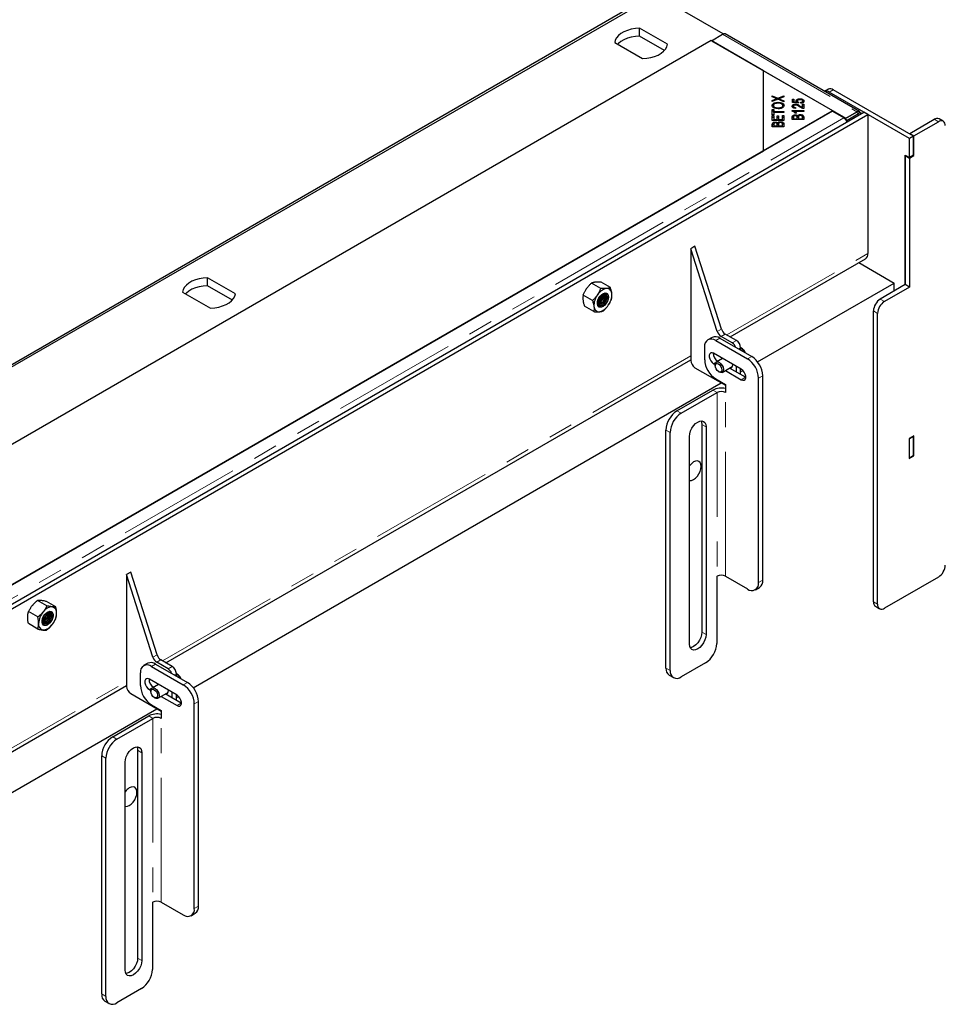
# Model space of a CAD drawing. Units: millimetres. Extents: x 66 to 498, y 10 to 425.
# Drawn here: x 363 to 410, y 270 to 320 of the extents above; entities that cross this region are included whole.
import ezdxf

# ---------------------------------------------------------------- set-up
doc = ezdxf.new("R2010")
doc.units = ezdxf.units.MM
doc.linetypes.add('PHANTOM', pattern=[12.7, 6.35, -1.27, 1.27, -1.27, 1.27, -1.27])

msp = doc.modelspace()

# ---------------------------------------------------------------- linework, layer by layer
at = {"color": 7, "linetype": 'Continuous', "lineweight": 25}
for p, q in [((395.465, 321.569), (346.251, 293.158)), ((398.915, 319.577), (395.465, 321.569)), ((346.958, 293.688), (394.758, 321.283)), ((396.064, 319.051), (394.641, 319.873)), ((394.641, 319.465), (394.641, 319.873)), ((398.312, 319.232), (398.886, 319.563)), ((405.88, 315.61), (399.011, 319.576)), ((398.294, 319.242), (350.493, 291.647)), ((393.368, 319.138), (394.791, 318.317)), ((395.91, 318.732), (394.641, 319.465)), ((400.981, 317.691), (398.294, 319.242)), ((398.312, 319.232), (405.181, 315.266)), ((400.981, 313.609), (400.981, 317.691)), ((404.516, 315.65), (400.981, 317.691)), ((404.295, 316.752), (404.098, 316.639)), ((408.434, 314.237), (404.333, 316.605)), ((408.646, 314.36), (404.545, 316.727)), ((401.428, 316.412), (401.707, 316.292)), ((401.428, 316.363), (401.428, 316.412)), ((401.585, 316.294), (401.428, 316.363)), ((401.711, 316.24), (401.428, 316.123)), ((401.428, 316.177), (401.58, 316.239)), ((401.428, 316.123), (401.428, 316.177)), ((401.652, 316.216), (401.652, 316.267)), ((401.652, 316.233), (401.673, 316.224)), ((401.707, 316.292), (402.02, 316.421)), ((401.707, 316.238), (401.707, 316.292)), ((402.02, 316.108), (401.711, 316.24)), ((401.725, 316.036), (401.725, 316.083)), ((401.745, 316.226), (401.769, 316.236)), ((401.769, 316.215), (401.769, 316.264)), ((402.02, 316.365), (401.809, 316.279)), ((401.813, 316.248), (402.02, 316.162)), ((401.813, 316.196), (401.813, 316.248)), ((402.02, 316.421), (402.02, 316.365)), ((402.02, 316.162), (402.02, 316.108)), ((402.451, 316.247), (402.521, 316.247)), ((402.451, 316.077), (402.451, 316.247)), ((402.451, 316.166), (402.521, 316.166)), ((402.755, 316.044), (402.451, 316.077)), ((402.521, 316.247), (402.521, 316.111)), ((402.521, 316.111), (402.68, 316.093)), ((402.521, 316.07), (402.521, 316.111)), ((402.68, 316.053), (402.68, 316.093)), ((402.707, 316.064), (402.707, 316.146)), ((402.764, 316.084), (402.755, 316.044)), ((402.835, 316.218), (402.835, 316.263)), ((402.88, 316.037), (402.874, 316.081)), ((402.973, 316.174), (402.973, 316.236)), ((402.985, 316.065), (402.985, 316.147)), ((356.744, 287.092), (406.1, 315.584)), ((404.481, 315.629), (356.751, 288.075)), ((400.981, 313.609), (404.516, 315.65)), ((401.428, 315.722), (401.498, 315.722)), ((401.428, 315.451), (401.428, 315.722)), ((401.428, 315.64), (401.498, 315.64)), ((401.485, 315.838), (401.485, 315.92)), ((401.485, 315.838), (401.499, 315.805)), ((401.498, 315.722), (401.498, 315.609)), ((401.498, 315.609), (402.02, 315.609)), ((401.498, 315.563), (401.498, 315.609)), ((401.498, 315.563), (401.498, 315.451)), ((402.02, 315.563), (401.498, 315.563)), ((401.733, 315.756), (401.733, 315.802)), ((401.963, 315.837), (401.963, 315.919)), ((402.02, 315.609), (402.02, 315.563)), ((402.441, 315.662), (403.035, 315.662)), ((402.441, 315.635), (402.441, 315.662)), ((402.501, 315.801), (402.501, 315.883)), ((402.539, 315.58), (402.572, 315.58)), ((403.035, 315.62), (402.572, 315.62)), ((402.572, 315.539), (402.572, 315.62)), ((402.66, 315.536), (402.589, 315.536)), ((402.605, 315.947), (402.605, 315.991)), ((402.62, 315.816), (402.612, 315.773)), ((402.965, 315.991), (403.035, 315.991)), ((402.965, 315.823), (402.965, 315.991)), ((402.965, 315.909), (403.035, 315.909)), ((402.965, 315.778), (402.965, 315.823)), ((403.035, 315.991), (403.035, 315.765)), ((403.035, 315.662), (403.035, 315.62)), ((405.079, 315.284), (404.481, 315.629)), ((404.516, 315.609), (404.516, 315.65)), ((405.722, 315.57), (405.153, 315.241)), ((405.181, 315.266), (405.755, 315.598)), ((405.259, 315.178), (405.828, 315.506)), ((405.755, 315.586), (405.755, 315.598)), ((405.978, 315.521), (405.872, 315.585)), ((406.312, 315.462), (406.1, 315.584)), ((356.956, 286.969), (406.312, 315.462)), ((401.498, 315.451), (401.428, 315.451)), ((401.428, 315.405), (401.498, 315.405)), ((401.428, 315.158), (401.428, 315.405)), ((401.428, 315.323), (401.498, 315.323)), ((402.02, 315.158), (401.428, 315.158)), ((401.498, 315.405), (401.498, 315.203)), ((401.498, 315.203), (401.679, 315.203)), ((401.498, 315.158), (401.498, 315.203)), ((401.579, 315.031), (401.579, 315.077)), ((401.679, 315.392), (401.748, 315.392)), ((401.679, 315.203), (401.679, 315.392)), ((401.679, 315.31), (401.748, 315.31)), ((401.679, 315.158), (401.679, 315.203)), ((401.705, 314.947), (401.705, 315.029)), ((401.748, 315.392), (401.748, 315.203)), ((401.748, 315.203), (401.95, 315.203)), ((401.748, 315.158), (401.748, 315.203)), ((401.848, 315.046), (401.848, 315.093)), ((401.95, 315.203), (401.95, 315.413)), ((401.95, 315.413), (402.02, 315.413)), ((401.95, 315.331), (402.02, 315.331)), ((401.95, 315.158), (401.95, 315.203)), ((402.02, 315.413), (402.02, 315.158)), ((402.443, 315.199), (402.443, 315.328)), ((403.035, 315.199), (402.443, 315.199)), ((402.513, 315.313), (402.513, 315.245)), ((402.513, 315.199), (402.513, 315.245)), ((402.513, 315.245), (402.692, 315.245)), ((402.595, 315.395), (402.595, 315.441)), ((402.691, 315.333), (402.72, 315.312)), ((402.692, 315.245), (402.692, 315.319)), ((402.692, 315.199), (402.692, 315.245)), ((402.72, 315.312), (402.72, 315.393)), ((402.762, 315.324), (402.762, 315.245)), ((402.762, 315.245), (402.965, 315.245)), ((402.762, 315.199), (402.762, 315.245)), ((402.864, 315.411), (402.864, 315.457)), ((402.965, 315.245), (402.965, 315.33)), ((402.965, 315.199), (402.965, 315.245)), ((403.035, 315.33), (403.035, 315.199)), ((405.153, 315.241), (405.259, 315.178)), ((405.153, 315.241), (405.153, 315.223)), ((405.181, 315.266), (405.181, 315.258)), ((405.259, 315.178), (405.258, 315.098)), ((406.312, 315.462), (406.312, 308.358)), ((408.451, 314.492), (409.707, 315.217)), ((408.664, 314.37), (409.919, 315.094)), ((410.169, 315.119), (409.957, 315.242)), ((401.428, 314.835), (401.428, 314.963)), ((402.02, 314.835), (401.428, 314.835)), ((401.498, 314.949), (401.498, 314.88)), ((401.498, 314.88), (401.677, 314.88)), ((401.498, 314.835), (401.498, 314.88)), ((401.676, 314.969), (401.705, 314.947)), ((401.677, 314.88), (401.677, 314.954)), ((401.677, 314.835), (401.677, 314.88)), ((401.746, 314.959), (401.746, 314.88)), ((401.746, 314.88), (401.95, 314.88)), ((401.746, 314.835), (401.746, 314.88)), ((401.95, 314.88), (401.95, 314.965)), ((401.95, 314.835), (401.95, 314.88)), ((402.02, 314.965), (402.02, 314.835)), ((408.451, 314.492), (408.664, 314.37)), ((408.451, 314.472), (408.451, 314.492)), ((408.646, 314.36), (408.434, 314.237)), ((408.434, 313.257), (408.434, 314.237)), ((408.646, 313.38), (408.646, 314.36)), ((408.664, 313.37), (408.664, 314.37)), ((356.716, 288.055), (400.981, 313.609)), ((408.222, 313.38), (408.434, 313.257)), ((408.222, 306.766), (408.222, 313.38)), ((408.222, 313.359), (408.239, 313.37)), ((408.222, 313.359), (408.434, 313.237)), ((408.222, 313.359), (408.222, 306.766)), ((408.646, 313.38), (408.434, 313.257)), ((408.434, 313.237), (408.664, 313.37)), ((408.434, 313.237), (408.434, 306.643)), ((408.646, 313.38), (408.664, 313.37)), ((397.474, 308.726), (397.262, 308.604)), ((397.262, 308.604), (397.262, 302.888)), ((398.612, 304.376), (397.262, 308.604)), ((398.824, 304.498), (397.474, 308.726)), ((399.276, 304.093), (406.188, 308.083)), ((405.852, 307.889), (407.656, 306.848)), ((373.974, 306.299), (372.551, 307.121)), ((372.551, 306.712), (372.551, 307.121)), ((373.82, 305.979), (372.551, 306.712)), ((392.658, 306.569), (392.181, 306.844)), ((393.147, 306.613), (392.67, 306.888)), ((400.675, 302.817), (407.656, 306.848)), ((408.222, 306.766), (406.949, 306.031)), ((408.434, 306.643), (407.161, 305.909)), ((407.662, 306.443), (407.656, 306.848)), ((408.434, 306.643), (408.222, 306.766)), ((371.278, 306.386), (372.701, 305.564)), ((392.234, 305.955), (391.758, 306.23)), ((392.548, 306.061), (392.582, 306.119)), ((392.3, 305.385), (391.823, 305.66)), ((406.595, 290.558), (406.595, 305.419)), ((406.807, 290.435), (406.807, 305.296)), ((398.346, 304.071), (398.134, 303.948)), ((398.746, 304.031), (400.373, 303.092)), ((399.383, 303.786), (398.805, 304.12)), ((399.595, 303.909), (399.017, 304.242)), ((397.969, 302.929), (397.969, 303.582)), ((398.534, 303.909), (400.161, 302.97)), ((399.807, 303.419), (399.807, 303.541)), ((370.426, 287.438), (397.262, 302.93)), ((399.842, 302.439), (398.428, 303.256)), ((398.888, 302.99), (398.565, 302.803)), ((397.474, 302.521), (399.029, 301.622)), ((398.428, 302.725), (398.503, 302.682)), ((398.503, 302.666), (398.503, 302.621)), ((398.641, 302.847), (398.64, 302.847)), ((398.865, 302.284), (399.383, 302.583)), ((400.055, 302.031), (399.241, 302.501)), ((399.401, 302.674), (399.4, 302.695)), ((399.595, 302.296), (399.595, 302.582)), ((399.807, 302.174), (399.807, 302.46)), ((398.534, 301.949), (399.029, 301.663)), ((398.676, 302.321), (398.715, 302.298)), ((399.029, 302.378), (399.842, 301.908)), ((399.807, 302.316), (399.918, 302.381)), ((400.072, 302.022), (400.055, 302.031)), ((400.726, 291.538), (400.726, 301.99)), ((400.938, 291.661), (400.938, 302.113)), ((371.825, 286.163), (398.817, 301.745)), ((399.029, 301.663), (399.029, 301.255)), ((396.554, 300.316), (398.393, 301.378)), ((396.767, 300.194), (398.605, 301.255)), ((397.827, 299.622), (397.827, 289.007)), ((398.039, 299.5), (398.039, 288.885)), ((395.989, 287.17), (395.989, 299.336)), ((396.201, 287.048), (396.201, 299.214)), ((397.191, 288.395), (397.191, 299.01)), ((408.664, 299.039), (408.416, 298.896)), ((408.416, 298.896), (408.416, 297.876)), ((408.434, 298.886), (408.416, 298.896)), ((408.646, 299.009), (408.434, 298.886)), ((408.646, 299.009), (408.628, 299.019)), ((408.646, 298.029), (408.646, 299.009)), ((408.664, 298.019), (408.664, 299.039)), ((408.434, 297.906), (408.434, 298.886)), ((408.416, 297.876), (408.664, 298.019)), ((408.416, 297.917), (408.434, 297.906)), ((408.646, 298.029), (408.434, 297.906)), ((408.646, 298.029), (408.664, 298.019)), ((368.624, 292.071), (368.412, 291.949)), ((368.412, 291.949), (368.412, 286.233)), ((369.762, 287.721), (368.412, 291.949)), ((369.974, 287.843), (368.624, 292.071)), ((398.605, 291.865), (398.584, 291.853)), ((398.584, 291.853), (398.584, 288.423)), ((399.029, 291.865), (400.161, 291.212)), ((409.919, 291.823), (407.161, 290.231)), ((400.561, 291.172), (400.773, 291.295)), ((364.341, 290.349), (363.864, 290.624)), ((364.796, 290.298), (364.32, 290.573)), ((363.877, 289.783), (363.401, 290.058)), ((364.158, 289.794), (364.191, 289.852)), ((364.345, 289.998), (364.345, 290.005)), ((364.404, 289.964), (364.398, 290.028)), ((364.424, 289.953), (364.414, 290.033)), ((406.699, 290.329), (406.911, 290.206)), ((363.869, 289.166), (363.393, 289.441)), ((369.497, 287.416), (369.284, 287.294)), ((369.896, 287.377), (371.523, 286.438)), ((370.533, 287.132), (369.955, 287.465)), ((370.745, 287.254), (370.167, 287.588)), ((398.018, 287.443), (396.767, 286.721)), ((369.119, 286.274), (369.119, 286.927)), ((369.684, 287.254), (371.311, 286.315)), ((370.957, 286.764), (370.957, 286.887)), ((370.992, 285.784), (369.578, 286.601)), ((370.038, 286.335), (369.715, 286.148)), ((396.154, 286.804), (396.367, 286.681)), ((360.243, 281.56), (368.412, 286.275)), ((368.624, 285.866), (370.179, 284.968)), ((369.578, 286.07), (369.653, 286.027)), ((369.653, 286.011), (369.653, 285.966)), ((369.791, 286.192), (369.79, 286.193)), ((370.015, 285.629), (370.533, 285.928)), ((371.205, 285.376), (370.391, 285.846)), ((370.551, 286.019), (370.55, 286.04)), ((370.745, 285.641), (370.745, 285.927)), ((369.826, 285.666), (369.865, 285.644)), ((370.179, 285.723), (370.992, 285.254)), ((370.957, 285.519), (370.957, 285.805)), ((370.957, 285.662), (371.068, 285.726)), ((371.222, 285.367), (371.205, 285.376)), ((371.876, 274.884), (371.876, 285.335)), ((372.089, 275.006), (372.089, 285.458)), ((358.3, 278.355), (369.967, 285.09)), ((369.684, 285.294), (370.179, 285.009)), ((370.179, 285.009), (370.179, 284.6)), ((367.704, 283.661), (369.543, 284.723)), ((367.917, 283.539), (369.755, 284.6)), ((368.977, 282.967), (368.977, 272.352)), ((369.189, 282.845), (369.189, 272.23)), ((367.139, 270.515), (367.139, 282.682)), ((367.351, 270.393), (367.351, 282.559)), ((368.341, 271.74), (368.341, 282.355)), ((369.755, 275.21), (369.734, 275.198)), ((369.734, 275.198), (369.734, 271.768)), ((370.179, 275.21), (371.311, 274.557)), ((371.711, 274.517), (371.923, 274.64)), ((369.168, 270.789), (367.917, 270.066)), ((367.304, 270.149), (367.517, 270.027))]:
    msp.add_line(p, q, dxfattribs=at)
at = {"color": 1, "linetype": 'PHANTOM', "lineweight": 18}
for p, q in [((398.886, 319.563), (405.755, 315.598)), ((404.545, 316.727), (404.333, 316.605)), ((401.58, 316.186), (401.58, 316.239)), ((402.851, 315.83), (402.851, 315.89)), ((405.828, 315.506), (405.722, 315.57)), ((357.349, 287.73), (405.079, 315.284)), ((409.919, 315.094), (409.707, 315.217)), ((399.1, 304.194), (406.312, 308.358)), ((406.949, 306.031), (407.161, 305.909)), ((406.807, 305.296), (406.595, 305.419)), ((398.612, 304.376), (398.824, 304.498)), ((398.746, 304.031), (398.534, 303.909)), ((399.017, 304.242), (398.805, 304.12)), ((399.383, 303.786), (399.595, 303.909)), ((399.807, 303.541), (399.701, 303.48)), ((370.25, 287.54), (397.262, 303.133)), ((400.161, 302.97), (400.373, 303.092)), ((398.64, 302.847), (398.428, 302.725)), ((400.055, 302.031), (399.842, 301.908)), ((400.938, 302.113), (400.726, 301.99)), ((398.605, 301.255), (398.393, 301.378)), ((398.605, 301.255), (398.605, 291.865)), ((399.029, 291.865), (399.029, 301.255)), ((396.554, 300.316), (396.767, 300.194)), ((398.039, 299.5), (397.827, 299.622)), ((396.201, 299.214), (395.989, 299.336)), ((400.726, 291.538), (400.938, 291.661)), ((406.595, 290.558), (406.807, 290.435)), ((398.039, 288.885), (397.827, 289.007)), ((369.762, 287.721), (369.974, 287.843)), ((369.896, 287.377), (369.684, 287.254)), ((370.167, 287.588), (369.955, 287.465)), ((370.533, 287.132), (370.745, 287.254)), ((370.957, 286.887), (370.851, 286.825)), ((395.989, 287.17), (396.201, 287.048)), ((360.28, 281.784), (368.412, 286.478)), ((371.311, 286.315), (371.523, 286.438)), ((369.79, 286.193), (369.578, 286.07)), ((371.205, 285.376), (370.992, 285.254)), ((372.089, 285.458), (371.876, 285.335)), ((369.755, 284.6), (369.543, 284.723)), ((369.755, 284.6), (369.755, 275.21)), ((370.179, 275.21), (370.179, 284.6)), ((367.704, 283.661), (367.917, 283.539)), ((369.189, 282.845), (368.977, 282.967)), ((367.351, 282.559), (367.139, 282.682)), ((371.876, 274.884), (372.089, 275.006)), ((369.189, 272.23), (368.977, 272.352)), ((367.139, 270.515), (367.351, 270.393))]:
    msp.add_line(p, q, dxfattribs=at)
at = {"color": 7, "linetype": 'Continuous', "lineweight": 25, "flags": 128}
for points in [[(394.641, 319.873), (394.424, 319.856), (394.215, 319.819), (394.019, 319.762), (393.842, 319.689), (393.687, 319.599), (393.559, 319.497), (393.462, 319.384), (393.398, 319.263), (393.368, 319.138)], [(394.641, 319.465), (394.424, 319.447), (394.215, 319.41), (394.019, 319.354), (393.842, 319.28), (393.687, 319.191), (393.559, 319.089), (393.521, 319.05)], [(394.791, 318.317), (395.008, 318.334), (395.217, 318.371), (395.412, 318.427), (395.59, 318.501), (395.745, 318.59), (395.872, 318.693), (395.97, 318.806), (396.034, 318.926), (396.064, 319.051)], [(372.551, 307.121), (372.334, 307.103), (372.125, 307.066), (371.929, 307.01), (371.752, 306.936), (371.597, 306.847), (371.469, 306.745), (371.372, 306.632), (371.308, 306.511), (371.278, 306.386)], [(372.551, 306.712), (372.334, 306.695), (372.125, 306.658), (371.929, 306.602), (371.752, 306.528), (371.597, 306.439), (371.469, 306.336), (371.431, 306.297)], [(372.701, 305.564), (372.918, 305.582), (373.127, 305.619), (373.322, 305.675), (373.5, 305.749), (373.655, 305.838), (373.782, 305.94), (373.88, 306.053), (373.944, 306.174), (373.974, 306.299)], [(392.935, 305.813), (392.861, 305.724), (392.778, 305.657), (392.694, 305.618), (392.617, 305.611), (392.552, 305.637), (392.506, 305.692), (392.484, 305.773), (392.486, 305.871), (392.513, 305.979), (392.562, 306.086), (392.629, 306.184), (392.708, 306.263), (392.793, 306.316), (392.874, 306.339), (392.946, 306.33), (393.002, 306.289), (393.037, 306.22), (393.047, 306.13), (393.032, 306.026), (392.994, 305.917), (392.935, 305.813)], [(392.492, 305.851), (392.57, 305.91), (392.64, 305.993)], [(392.493, 305.876), (392.55, 305.921), (392.62, 306.004)], [(392.878, 305.856), (392.808, 305.773), (392.729, 305.714), (392.652, 305.685), (392.583, 305.69), (392.53, 305.727), (392.499, 305.794), (392.494, 305.882), (392.514, 305.982), (392.516, 305.988)], [(392.962, 306.322), (392.975, 306.315), (393.02, 306.259), (393.043, 306.178), (393.041, 306.08), (393.014, 305.972), (392.965, 305.865), (392.898, 305.767), (392.818, 305.688), (392.734, 305.635), (392.652, 305.612), (392.581, 305.621), (392.563, 305.63)], [(392.629, 306.183), (392.697, 306.247), (392.776, 306.291), (392.85, 306.303), (392.912, 306.282), (392.954, 306.229), (392.973, 306.151), (392.965, 306.055), (392.932, 305.953), (392.878, 305.856)], [(392.858, 305.867), (392.912, 305.965), (392.945, 306.067), (392.953, 306.162), (392.934, 306.241), (392.893, 306.293)], [(392.553, 305.705), (392.563, 305.701), (392.632, 305.697), (392.71, 305.725), (392.788, 305.784), (392.858, 305.867)], [(398.428, 303.256), (398.35, 303.285), (398.281, 303.279), (398.229, 303.238), (398.202, 303.167), (398.202, 303.075), (398.229, 302.972), (398.281, 302.872), (398.35, 302.786), (398.428, 302.725)], [(398.503, 302.666), (398.509, 302.722), (398.539, 302.782), (398.591, 302.814), (398.657, 302.813), (398.73, 302.779), (398.802, 302.717), (398.863, 302.634), (398.906, 302.54), (398.926, 302.447), (398.921, 302.365), (398.891, 302.305), (398.839, 302.273), (398.773, 302.274), (398.715, 302.298)], [(398.605, 302.379), (398.55, 302.456), (398.514, 302.543), (398.503, 302.626), (398.518, 302.693), (398.557, 302.734), (398.614, 302.743), (398.681, 302.718), (398.746, 302.662), (398.801, 302.585), (398.837, 302.499), (398.849, 302.415), (398.834, 302.348), (398.794, 302.307), (398.737, 302.299), (398.671, 302.324), (398.605, 302.379)], [(399.258, 302.511), (399.296, 302.512), (399.352, 302.539), (399.388, 302.595), (399.401, 302.674)], [(399.842, 301.908), (399.921, 301.879), (399.99, 301.885), (400.041, 301.926), (400.069, 301.997), (400.069, 302.089), (400.041, 302.192), (399.99, 302.292), (399.921, 302.378), (399.842, 302.439)], [(397.191, 299.01), (397.205, 299.145), (397.248, 299.288), (397.315, 299.428), (397.403, 299.556), (397.505, 299.664), (397.615, 299.745), (397.725, 299.791), (397.827, 299.801), (397.915, 299.774), (397.982, 299.712), (398.025, 299.618), (398.039, 299.5)], [(397.79, 299.802), (397.813, 299.74), (397.827, 299.622)], [(397.191, 296.755), (397.208, 296.753), (397.302, 296.762), (397.403, 296.805), (397.504, 296.878), (397.597, 296.977), (397.678, 297.095), (397.74, 297.224), (397.779, 297.355), (397.792, 297.479), (397.779, 297.587), (397.74, 297.673), (397.678, 297.73), (397.597, 297.755), (397.504, 297.746), (397.403, 297.703), (397.403, 297.703)], [(364.657, 289.867), (364.643, 289.763), (364.605, 289.654), (364.547, 289.55), (364.473, 289.46), (364.391, 289.392), (364.307, 289.352), (364.229, 289.344), (364.164, 289.368), (364.117, 289.423), (364.094, 289.502), (364.095, 289.6), (364.121, 289.708), (364.169, 289.816), (364.236, 289.914), (364.315, 289.994), (364.399, 290.048), (364.481, 290.072), (364.554, 290.064), (364.61, 290.024), (364.645, 289.957), (364.657, 289.867)], [(364.583, 289.861), (364.569, 289.763), (364.53, 289.661), (364.471, 289.566), (364.398, 289.488), (364.319, 289.436), (364.243, 289.416), (364.177, 289.429), (364.129, 289.475), (364.105, 289.547), (364.106, 289.639), (364.126, 289.722)], [(364.138, 289.463), (364.163, 289.462), (364.24, 289.482), (364.319, 289.534), (364.392, 289.612), (364.451, 289.707), (364.489, 289.809), (364.504, 289.907)], [(364.163, 289.438), (364.223, 289.428), (364.299, 289.448), (364.378, 289.5), (364.451, 289.577), (364.51, 289.672), (364.549, 289.774), (364.563, 289.872)], [(364.572, 290.056), (364.582, 290.049), (364.629, 289.995), (364.652, 289.915), (364.651, 289.817), (364.625, 289.709), (364.577, 289.602), (364.51, 289.503), (364.431, 289.424), (364.347, 289.369), (364.265, 289.345), (364.193, 289.353), (364.172, 289.363)], [(364.238, 289.916), (364.249, 289.928), (364.326, 289.994), (364.405, 290.03), (364.477, 290.034), (364.534, 290.004), (364.571, 289.944), (364.583, 289.861)], [(364.484, 289.918), (364.472, 290.002), (364.455, 290.037)], [(364.504, 289.907), (364.492, 289.99), (364.468, 290.036)], [(398.039, 288.885), (398.025, 288.749), (397.982, 288.607), (397.915, 288.466), (397.827, 288.338), (397.725, 288.23), (397.615, 288.15), (397.505, 288.103), (397.403, 288.093), (397.315, 288.12), (397.248, 288.183), (397.205, 288.276), (397.191, 288.395)], [(397.827, 289.007), (397.813, 288.872), (397.77, 288.729), (397.703, 288.589), (397.615, 288.46), (397.513, 288.352), (397.403, 288.272), (397.293, 288.225), (397.228, 288.215)], [(369.578, 286.601), (369.5, 286.63), (369.431, 286.624), (369.379, 286.583), (369.352, 286.512), (369.352, 286.42), (369.379, 286.318), (369.431, 286.217), (369.5, 286.131), (369.578, 286.07)], [(369.653, 286.011), (369.659, 286.067), (369.689, 286.127), (369.741, 286.159), (369.807, 286.158), (369.88, 286.124), (369.952, 286.062), (370.013, 285.979), (370.056, 285.885), (370.076, 285.792), (370.071, 285.71), (370.041, 285.65), (369.989, 285.618), (369.923, 285.62), (369.865, 285.644)], [(369.755, 285.725), (369.7, 285.801), (369.664, 285.888), (369.653, 285.971), (369.668, 286.039), (369.707, 286.08), (369.764, 286.088), (369.831, 286.063), (369.896, 286.007), (369.951, 285.931), (369.987, 285.844), (369.999, 285.761), (369.984, 285.693), (369.945, 285.652), (369.887, 285.644), (369.821, 285.669), (369.755, 285.725)], [(370.408, 285.856), (370.446, 285.857), (370.502, 285.884), (370.538, 285.94), (370.551, 286.019)], [(370.992, 285.254), (371.071, 285.224), (371.14, 285.23), (371.192, 285.271), (371.219, 285.342), (371.219, 285.434), (371.192, 285.537), (371.14, 285.637), (371.071, 285.723), (370.992, 285.784)], [(368.341, 282.355), (368.355, 282.49), (368.398, 282.633), (368.465, 282.773), (368.553, 282.902), (368.655, 283.01), (368.765, 283.09), (368.875, 283.137), (368.977, 283.147), (369.065, 283.12), (369.133, 283.057), (369.175, 282.963), (369.189, 282.845)], [(368.94, 283.147), (368.963, 283.086), (368.977, 282.967)], [(368.341, 280.101), (368.359, 280.098), (368.452, 280.107), (368.553, 280.15), (368.654, 280.224), (368.747, 280.323), (368.828, 280.441), (368.89, 280.569), (368.929, 280.7), (368.942, 280.824), (368.929, 280.932), (368.89, 281.018), (368.828, 281.076), (368.747, 281.101), (368.654, 281.091), (368.553, 281.048), (368.553, 281.048)], [(369.189, 272.23), (369.175, 272.095), (369.133, 271.952), (369.065, 271.812), (368.977, 271.683), (368.875, 271.575), (368.765, 271.495), (368.655, 271.448), (368.553, 271.438), (368.465, 271.465), (368.398, 271.528), (368.355, 271.622), (368.341, 271.74)], [(368.977, 272.352), (368.963, 272.217), (368.92, 272.075), (368.853, 271.934), (368.765, 271.806), (368.663, 271.698), (368.553, 271.617), (368.443, 271.571), (368.378, 271.56)]]:
    msp.add_lwpolyline(points, dxfattribs=at)
at = {"color": 7, "linetype": 'Continuous', "lineweight": 25}
for centre, radius, start, end in [((398.959, 319.463), 0.124, 65.2072, 126.1033), ((404.183, 316.393), 0.259, 54.8708, 108.885), ((404.398, 316.523), 0.251, 54.3824, 114.3071), ((405.809, 315.451), 0.147, 64.8296, 126.3905), ((405.914, 315.391), 0.145, 61.1011, 126.7442), ((404.92, 315.017), 0.31, 41.4989, 59.1948), ((404.838, 314.941), 0.423, 19.9602, 41.9168), ((409.853, 315.012), 0.251, 65.6929, 125.6176), ((410.057, 314.925), 0.218, 350.786, 129.2033), ((406.027, 308.322), 0.288, 304.0564, 7.2558), ((392.542, 306.104), 0.77, 142.6588, 153.7105), ((393.089, 305.884), 0.699, 102.0793, 149.509), ((392.961, 306.309), 0.259, 358.9139, 94.0401), ((393.229, 305.691), 0.922, 143.5975, 182.788), ((392.359, 306.169), 0.4, 290.4585, 328.2582), ((392.388, 306.149), 0.388, 287.2772, 328.6222), ((392.089, 306.365), 0.573, 317.6484, 342.3569), ((392.2, 306.305), 0.517, 324.375, 354.9218), ((392.231, 306.288), 0.505, 324.1394, 358.1693), ((392.348, 306.231), 0.445, 322.1684, 8.2613), ((392.379, 306.215), 0.433, 321.7675, 11.2215), ((392.508, 306.16), 0.367, 317.5488, 22.9449), ((392.538, 306.145), 0.357, 316.8644, 26.1422), ((392.299, 306.259), 0.922, 323.5975, 2.788), ((407.363, 305.384), 0.768, 122.6055, 177.3945), ((392.567, 305.641), 0.259, 178.9139, 274.0401), ((392.488, 306.068), 0.33, 275.6978, 331.8479), ((392.515, 306.049), 0.32, 272.282, 332.4371), ((392.439, 306.066), 0.699, 282.0793, 329.509), ((407.575, 305.261), 0.768, 122.6055, 177.3945), ((399.27, 304.634), 0.466, 196.9947, 237.1925), ((398.313, 303.638), 0.349, 50.7967, 189.214), ((398.512, 303.704), 0.402, 54.3824, 114.3071), ((399.058, 304.512), 0.466, 196.9947, 237.1925), ((399.134, 303.398), 0.461, 20.2607, 57.3284), ((399.347, 303.52), 0.461, 2.6055, 57.3945), ((399.197, 302.985), 1.229, 182.6055, 237.3945), ((398.896, 303.259), 0.485, 179.3591, 238.1792), ((399.498, 301.934), 1.229, 2.6055, 57.3945), ((399.71, 302.057), 1.229, 2.6055, 57.3945), ((397.722, 302.909), 0.461, 182.6055, 237.3945), ((398.818, 300.553), 0.928, 76.8678, 117.2989), ((398.817, 300.846), 0.461, 62.6097, 117.3903), ((397.217, 299.281), 1.229, 122.6055, 177.3945), ((397.429, 299.158), 1.229, 122.6055, 177.3945), ((397.8, 297.059), 0.757, 121.6402, 143.5851), ((409.505, 292.47), 0.768, 302.6055, 357.3945), ((398.817, 291.455), 0.461, 62.6097, 117.3903), ((400.381, 291.482), 0.349, 230.7967, 9.214), ((400.558, 291.612), 0.384, 304.0564, 7.2558), ((406.84, 290.531), 0.246, 173.7012, 234.9867), ((407.023, 290.4), 0.218, 170.786, 309.2033), ((364.918, 289.394), 1.005, 139.8141, 176.7604), ((363.828, 290.023), 0.517, 301.9407, 357.2247), ((363.8, 290.039), 0.527, 305.0918, 354.9136), ((363.923, 289.971), 0.481, 292.6443, 359.1401), ((363.951, 289.956), 0.473, 289.9919, 359.5357), ((363.699, 290.098), 0.573, 317.6435, 342.3619), ((364.035, 289.912), 0.449, 282.2516, 0.8345), ((364.633, 289.719), 0.581, 92.3108, 146.2159), ((364.394, 289.894), 0.17, 352.5696, 50.6147), ((363.83, 290.022), 1.005, 319.8141, 356.7604), ((364.548, 290.016), 0.29, 349.9435, 77.7053), ((364.2, 289.4), 0.29, 169.9435, 257.7053), ((364.115, 289.697), 0.581, 272.3108, 326.2159), ((397.356, 288.479), 1.229, 302.6055, 357.3945), ((370.42, 287.98), 0.466, 196.9947, 237.1925), ((369.464, 286.983), 0.349, 50.7967, 189.214), ((369.662, 287.049), 0.402, 54.3824, 114.3071), ((370.208, 287.857), 0.466, 196.9947, 237.1925), ((370.284, 286.743), 0.461, 20.2607, 57.3284), ((370.497, 286.866), 0.461, 2.6055, 57.3945), ((396.381, 287.127), 0.394, 173.7012, 234.9867), ((396.546, 286.992), 0.349, 170.786, 309.2033), ((370.046, 286.605), 0.485, 179.3591, 238.1792), ((370.648, 285.28), 1.229, 2.6055, 57.3945), ((370.86, 285.402), 1.229, 2.6055, 57.3945), ((368.872, 286.254), 0.461, 182.6055, 237.3945), ((370.347, 286.33), 1.229, 182.6055, 237.3945), ((369.968, 283.898), 0.928, 76.8678, 117.2989), ((369.967, 284.191), 0.461, 62.6097, 117.3903), ((368.367, 282.626), 1.229, 122.6055, 177.3945), ((368.579, 282.503), 1.229, 122.6055, 177.3945), ((368.95, 280.404), 0.757, 121.6402, 143.5851), ((369.967, 274.801), 0.461, 62.6097, 117.3903), ((371.532, 274.828), 0.349, 230.7967, 9.214), ((371.708, 274.958), 0.384, 304.0564, 7.2558), ((368.506, 271.824), 1.229, 302.6055, 357.3945), ((367.531, 270.472), 0.394, 173.7012, 234.9867), ((367.696, 270.337), 0.349, 170.786, 309.2033)]:
    msp.add_arc(centre, radius, start, end, dxfattribs=at)
at = {"color": 1, "linetype": 'PHANTOM', "lineweight": 18}
for centre in [(399.358, 302.927), (370.508, 286.273)]:
    msp.add_arc(centre, 0.751, 29.8872, 53.3396, dxfattribs=at)
at = {"color": 7, "linetype": 'Continuous', "lineweight": 25}
for points, knots in [([(401.417, 315.919), (401.423, 315.945), (401.433, 315.995), (401.517, 316.051), (401.621, 316.079), (401.69, 316.081), (401.725, 316.083)], [0, 0, 0, 0, 0.279601, 0.558604, 0.779099, 1, 1, 1, 1]), ([(401.724, 316.036), (401.691, 316.035), (401.626, 316.032), (401.543, 316.006), (401.493, 315.964), (401.488, 315.935), (401.485, 315.92)], [0, 0, 0, 0, 0.280791, 0.560039, 0.779927, 1, 1, 1, 1]), ([(401.58, 316.239), (401.593, 316.245), (401.617, 316.254), (401.641, 316.263), (401.652, 316.267)], [0, 0, 0, 0, 0.5600256, 1, 1, 1, 1]), ([(401.652, 316.267), (401.64, 316.272), (401.616, 316.28), (401.595, 316.29), (401.585, 316.294)], [0, 0, 0, 0, 0.559966, 1, 1, 1, 1]), ([(401.963, 315.919), (401.959, 315.938), (401.95, 315.976), (401.882, 316.016), (401.802, 316.034), (401.75, 316.035), (401.724, 316.036)], [0, 0, 0, 0, 0.279156, 0.558216, 0.778801, 1, 1, 1, 1]), ([(401.725, 316.083), (401.768, 316.08), (401.856, 316.076), (401.962, 316.036), (402.02, 315.979), (402.026, 315.939), (402.03, 315.919)], [0, 0, 0, 0, 0.280355, 0.559523, 0.779635, 1, 1, 1, 1]), ([(401.809, 316.279), (401.801, 316.276), (401.788, 316.271), (401.775, 316.266), (401.769, 316.264)], [0, 0, 0, 0, 0.5599901, 1, 1, 1, 1]), ([(401.769, 316.264), (401.777, 316.261), (401.792, 316.256), (401.807, 316.25), (401.813, 316.248)], [0, 0, 0, 0, 0.560005, 1, 1, 1, 1]), ([(402.643, 316.157), (402.646, 316.173), (402.652, 316.205), (402.705, 316.241), (402.769, 316.261), (402.813, 316.263), (402.835, 316.263)], [0, 0, 0, 0, 0.279545, 0.559099, 0.779363, 1, 1, 1, 1]), ([(402.68, 316.093), (402.668, 316.104), (402.647, 316.124), (402.644, 316.147), (402.643, 316.157)], [0, 0, 0, 0, 0.559851, 1, 1, 1, 1]), ([(402.659, 316.118), (402.659, 316.119), (402.664, 316.133), (402.683, 316.142), (402.701, 316.151)], [0, 0, 0, 0, 0.11001, 1, 1, 1, 1]), ([(402.841, 316.219), (402.821, 316.218), (402.782, 316.217), (402.736, 316.198), (402.71, 316.172), (402.708, 316.155), (402.707, 316.146)], [0, 0, 0, 0, 0.280424, 0.559376, 0.779392, 1, 1, 1, 1]), ([(402.707, 316.146), (402.708, 316.139), (402.709, 316.125), (402.727, 316.102), (402.75, 316.091), (402.764, 316.084)], [0, 0, 0, 0, 0.280683, 0.561294, 1, 1, 1, 1]), ([(402.835, 316.263), (402.863, 316.262), (402.913, 316.26), (402.955, 316.244), (402.973, 316.236)], [0, 0, 0, 0, 0.559618, 1, 1, 1, 1]), ([(402.985, 316.147), (402.983, 316.158), (402.977, 316.181), (402.936, 316.205), (402.888, 316.217), (402.857, 316.218), (402.841, 316.219)], [0, 0, 0, 0, 0.278877, 0.558427, 0.778992, 1, 1, 1, 1]), ([(402.874, 316.081), (402.89, 316.083), (402.922, 316.087), (402.96, 316.103), (402.982, 316.124), (402.984, 316.139), (402.985, 316.147)], [0, 0, 0, 0, 0.280575, 0.559685, 0.779756, 1, 1, 1, 1]), ([(403.045, 316.147), (403.043, 316.132), (403.039, 316.101), (402.998, 316.065), (402.941, 316.043), (402.9, 316.039), (402.88, 316.037)], [0, 0, 0, 0, 0.2801958, 0.5594673, 0.7795793, 1, 1, 1, 1]), ([(402.973, 316.236), (402.997, 316.222), (403.039, 316.197), (403.043, 316.162), (403.045, 316.147)], [0, 0, 0, 0, 0.55833, 1, 1, 1, 1]), ([(402.985, 316.145), (403.006, 316.135), (403.029, 316.123), (403.033, 316.106), (403.033, 316.105)], [0, 0, 0, 0, 0.9115263, 1, 1, 1, 1]), ([(401.731, 315.756), (401.687, 315.757), (401.597, 315.761), (401.489, 315.801), (401.426, 315.859), (401.42, 315.899), (401.417, 315.919)], [0, 0, 0, 0, 0.280591, 0.559598, 0.779576, 1, 1, 1, 1]), ([(401.431, 315.872), (401.433, 315.886), (401.438, 315.914), (401.474, 315.933), (401.493, 315.943)], [0, 0, 0, 0, 0.484111, 1, 1, 1, 1]), ([(401.485, 315.92), (401.489, 315.9), (401.498, 315.861), (401.568, 315.819), (401.653, 315.804), (401.706, 315.803), (401.733, 315.802)], [0, 0, 0, 0, 0.279265, 0.557891, 0.778595, 1, 1, 1, 1]), ([(402.03, 315.919), (402.025, 315.894), (402.015, 315.844), (401.933, 315.789), (401.833, 315.761), (401.765, 315.757), (401.731, 315.756)], [0, 0, 0, 0, 0.279586, 0.558758, 0.779308, 1, 1, 1, 1]), ([(401.733, 315.802), (401.765, 315.804), (401.829, 315.806), (401.908, 315.834), (401.956, 315.875), (401.96, 315.904), (401.963, 315.919)], [0, 0, 0, 0, 0.2806247, 0.5597445, 0.7797624, 1, 1, 1, 1]), ([(401.95, 315.951), (401.953, 315.95), (401.986, 315.938), (402.009, 315.911), (402.015, 315.887), (402.016, 315.883)], [0, 0, 0, 0, 0.099692, 0.839439, 1, 1, 1, 1]), ([(402.441, 315.884), (402.443, 315.899), (402.446, 315.929), (402.487, 315.965), (402.544, 315.987), (402.585, 315.989), (402.605, 315.991)], [0, 0, 0, 0, 0.280514, 0.559705, 0.77977, 1, 1, 1, 1]), ([(402.612, 315.773), (402.585, 315.776), (402.532, 315.781), (402.472, 315.81), (402.444, 315.847), (402.442, 315.872), (402.441, 315.884)], [0, 0, 0, 0, 0.280283, 0.558946, 0.779179, 1, 1, 1, 1]), ([(402.589, 315.536), (402.569, 315.558), (402.532, 315.598), (402.469, 315.624), (402.441, 315.635)], [0, 0, 0, 0, 0.560504, 1, 1, 1, 1]), ([(402.452, 315.843), (402.452, 315.844), (402.456, 315.86), (402.473, 315.876), (402.496, 315.884), (402.496, 315.885)], [0, 0, 0, 0, 0.073411, 0.974887, 1, 1, 1, 1]), ([(402.604, 315.947), (402.588, 315.946), (402.556, 315.944), (402.522, 315.926), (402.503, 315.905), (402.502, 315.89), (402.501, 315.883)], [0, 0, 0, 0, 0.279214, 0.558808, 0.7791632, 1, 1, 1, 1]), ([(402.501, 315.883), (402.503, 315.873), (402.505, 315.853), (402.537, 315.829), (402.578, 315.818), (402.606, 315.817), (402.62, 315.816)], [0, 0, 0, 0, 0.2800946, 0.5589934, 0.7791423, 1, 1, 1, 1]), ([(402.572, 315.62), (402.592, 315.606), (402.627, 315.58), (402.65, 315.55), (402.66, 315.536)], [0, 0, 0, 0, 0.559709, 1, 1, 1, 1]), ([(402.816, 315.853), (402.783, 315.875), (402.737, 315.907), (402.664, 315.941), (402.624, 315.945), (402.604, 315.947)], [0, 0, 0, 0, 0.561229, 0.781407, 1, 1, 1, 1]), ([(402.605, 315.991), (402.634, 315.988), (402.693, 315.982), (402.773, 315.942), (402.822, 315.91), (402.851, 315.89)], [0, 0, 0, 0, 0.278334, 0.558556, 1, 1, 1, 1]), ([(402.985, 315.77), (402.949, 315.782), (402.884, 315.804), (402.837, 315.838), (402.816, 315.853)], [0, 0, 0, 0, 0.558344, 1, 1, 1, 1]), ([(402.851, 315.89), (402.863, 315.882), (402.883, 315.868), (402.911, 315.85), (402.936, 315.835), (402.955, 315.827), (402.965, 315.823)], [0, 0, 0, 0, 0.3400435, 0.5600728, 0.7800449, 1, 1, 1, 1]), ([(403.035, 315.765), (403.025, 315.765), (403.008, 315.766), (402.992, 315.769), (402.985, 315.77)], [0, 0, 0, 0, 0.559848, 1, 1, 1, 1]), ([(405.913, 315.571), (405.912, 315.575), (405.906, 315.59), (405.888, 315.607), (405.861, 315.621), (405.828, 315.624), (405.793, 315.617), (405.768, 315.604), (405.755, 315.598)], [0, 0, 0, 0, 0.065887, 0.252709, 0.439532, 0.626355, 0.813177, 1, 1, 1, 1]), ([(401.428, 314.963), (401.429, 314.978), (401.43, 315.009), (401.462, 315.048), (401.518, 315.072), (401.559, 315.075), (401.579, 315.077)], [0, 0, 0, 0, 0.281145, 0.560144, 0.780179, 1, 1, 1, 1]), ([(401.589, 315.032), (401.572, 315.031), (401.547, 315.029), (401.521, 315.017), (401.495, 314.993), (401.497, 314.968), (401.498, 314.949)], [0, 0, 0, 0, 0.248929, 0.374253, 0.499596, 1, 1, 1, 1]), ([(401.579, 315.077), (401.594, 315.076), (401.624, 315.074), (401.672, 315.059), (401.692, 315.04), (401.705, 315.029)], [0, 0, 0, 0, 0.280483, 0.561075, 1, 1, 1, 1]), ([(401.67, 314.997), (401.666, 315.003), (401.659, 315.014), (401.631, 315.029), (401.605, 315.031), (401.589, 315.032)], [0, 0, 0, 0, 0.281288, 0.561699, 1, 1, 1, 1]), ([(401.677, 314.954), (401.677, 314.962), (401.677, 314.977), (401.672, 314.991), (401.67, 314.997)], [0, 0, 0, 0, 0.5602811, 1, 1, 1, 1]), ([(401.705, 315.029), (401.711, 315.039), (401.724, 315.059), (401.762, 315.08), (401.805, 315.091), (401.834, 315.093), (401.848, 315.093)], [0, 0, 0, 0, 0.280142, 0.559562, 0.779677, 1, 1, 1, 1]), ([(401.848, 315.046), (401.831, 315.045), (401.805, 315.043), (401.777, 315.031), (401.747, 315.006), (401.746, 314.98), (401.746, 314.959)], [0, 0, 0, 0, 0.249338, 0.375003, 0.500576, 1, 1, 1, 1]), ([(401.848, 315.093), (401.868, 315.092), (401.908, 315.09), (401.961, 315.073), (402.015, 315.032), (402.018, 314.993), (402.02, 314.965)], [0, 0, 0, 0, 0.1871, 0.374285, 0.560762, 1, 1, 1, 1]), ([(401.947, 314.996), (401.944, 315.004), (401.938, 315.019), (401.912, 315.036), (401.88, 315.045), (401.859, 315.046), (401.848, 315.046)], [0, 0, 0, 0, 0.280506, 0.559128, 0.779453, 1, 1, 1, 1]), ([(401.933, 314.998), (401.942, 314.995), (401.968, 314.988), (402.015, 314.95), (402.018, 314.911), (402.02, 314.884)], [0, 0, 0, 0, 0.130115, 0.38936, 1, 1, 1, 1]), ([(401.95, 314.965), (401.95, 314.971), (401.95, 314.981), (401.948, 314.992), (401.947, 314.996)], [0, 0, 0, 0, 0.560111, 1, 1, 1, 1]), ([(402.443, 315.328), (402.444, 315.343), (402.446, 315.373), (402.477, 315.412), (402.533, 315.436), (402.574, 315.439), (402.595, 315.441)], [0, 0, 0, 0, 0.281145, 0.560144, 0.780179, 1, 1, 1, 1]), ([(402.443, 315.246), (402.444, 315.261), (402.446, 315.291), (402.473, 315.329), (402.507, 315.341), (402.519, 315.345)], [0, 0, 0, 0, 0.395837, 0.788652, 1, 1, 1, 1]), ([(402.604, 315.396), (402.587, 315.395), (402.563, 315.394), (402.536, 315.382), (402.51, 315.357), (402.512, 315.333), (402.513, 315.313)], [0, 0, 0, 0, 0.248929, 0.374253, 0.499596, 1, 1, 1, 1]), ([(402.595, 315.441), (402.609, 315.44), (402.639, 315.438), (402.687, 315.423), (402.708, 315.405), (402.72, 315.393)], [0, 0, 0, 0, 0.280483, 0.561075, 1, 1, 1, 1]), ([(402.685, 315.362), (402.682, 315.367), (402.674, 315.378), (402.647, 315.394), (402.62, 315.395), (402.604, 315.396)], [0, 0, 0, 0, 0.281288, 0.561699, 1, 1, 1, 1]), ([(402.692, 315.319), (402.692, 315.327), (402.692, 315.341), (402.687, 315.355), (402.685, 315.362)], [0, 0, 0, 0, 0.560281, 1, 1, 1, 1]), ([(402.72, 315.393), (402.727, 315.403), (402.739, 315.423), (402.777, 315.444), (402.82, 315.456), (402.849, 315.457), (402.864, 315.457)], [0, 0, 0, 0, 0.280142, 0.559562, 0.779677, 1, 1, 1, 1]), ([(402.72, 315.312), (402.725, 315.322), (402.731, 315.334), (402.747, 315.342), (402.749, 315.344)], [0, 0, 0, 0, 0.86946, 1, 1, 1, 1]), ([(402.864, 315.411), (402.846, 315.409), (402.82, 315.408), (402.792, 315.395), (402.762, 315.37), (402.762, 315.344), (402.762, 315.324)], [0, 0, 0, 0, 0.249338, 0.375003, 0.500576, 1, 1, 1, 1]), ([(402.864, 315.457), (402.883, 315.456), (402.923, 315.454), (402.977, 315.437), (403.031, 315.397), (403.033, 315.357), (403.035, 315.33)], [0, 0, 0, 0, 0.1871, 0.374285, 0.560762, 1, 1, 1, 1]), ([(402.962, 315.36), (402.959, 315.368), (402.953, 315.383), (402.927, 315.4), (402.896, 315.409), (402.874, 315.41), (402.864, 315.411)], [0, 0, 0, 0, 0.280506, 0.559128, 0.779453, 1, 1, 1, 1]), ([(402.948, 315.362), (402.957, 315.36), (402.984, 315.352), (403.03, 315.314), (403.033, 315.275), (403.035, 315.248)], [0, 0, 0, 0, 0.130115, 0.38936, 1, 1, 1, 1]), ([(402.965, 315.33), (402.965, 315.336), (402.965, 315.346), (402.963, 315.356), (402.962, 315.36)], [0, 0, 0, 0, 0.560111, 1, 1, 1, 1]), ([(401.428, 314.882), (401.429, 314.897), (401.431, 314.926), (401.458, 314.964), (401.492, 314.976), (401.504, 314.981)], [0, 0, 0, 0, 0.395837, 0.788652, 1, 1, 1, 1]), ([(401.705, 314.947), (401.71, 314.958), (401.716, 314.97), (401.731, 314.978), (401.733, 314.979)], [0, 0, 0, 0, 0.86946, 1, 1, 1, 1]), ([(391.758, 306.23), (391.77, 306.259), (391.79, 306.31), (391.822, 306.38), (391.854, 306.441), (391.889, 306.502), (391.915, 306.541), (391.928, 306.561)], [0, 0, 0, 0, 0.257167, 0.441509, 0.626314, 0.81281, 1, 1, 1, 1]), ([(391.928, 306.561), (391.938, 306.575), (391.958, 306.602), (391.993, 306.647), (392.034, 306.696), (392.081, 306.747), (392.13, 306.797), (392.164, 306.828), (392.181, 306.844)], [0, 0, 0, 0, 0.134064, 0.268399, 0.450124, 0.632395, 0.816027, 1, 1, 1, 1]), ([(392.385, 306.89), (392.379, 306.889), (392.354, 306.887), (392.313, 306.881), (392.265, 306.871), (392.221, 306.859), (392.194, 306.849), (392.181, 306.844)], [0, 0, 0, 0, 0.070043, 0.299803, 0.530825, 0.765022, 1, 1, 1, 1]), ([(392.67, 306.888), (392.648, 306.889), (392.604, 306.892), (392.541, 306.894), (392.466, 306.895), (392.416, 306.892), (392.385, 306.89)], [0, 0, 0, 0, 0.216717, 0.422965, 0.629842, 1, 1, 1, 1]), ([(392.487, 306.238), (392.497, 306.252), (392.515, 306.28), (392.545, 306.329), (392.575, 306.383), (392.605, 306.444), (392.633, 306.506), (392.649, 306.548), (392.658, 306.569)], [0, 0, 0, 0, 0.134064, 0.268399, 0.450124, 0.632395, 0.816027, 1, 1, 1, 1]), ([(392.943, 306.567), (392.937, 306.567), (392.912, 306.565), (392.865, 306.562), (392.8, 306.562), (392.731, 306.564), (392.682, 306.567), (392.658, 306.569)], [0, 0, 0, 0, 0.0700425, 0.2998027, 0.5308245, 0.7650222, 1, 1, 1, 1]), ([(393.147, 306.613), (393.134, 306.608), (393.111, 306.599), (393.071, 306.588), (393.019, 306.576), (392.973, 306.571), (392.943, 306.567)], [0, 0, 0, 0, 0.2167173, 0.4229646, 0.6298417, 1, 1, 1, 1]), ([(393.22, 306.304), (393.22, 306.311), (393.216, 306.34), (393.207, 306.393), (393.191, 306.464), (393.171, 306.538), (393.155, 306.588), (393.147, 306.613)], [0, 0, 0, 0, 0.070043, 0.299803, 0.530825, 0.765022, 1, 1, 1, 1]), ([(391.758, 306.23), (391.755, 306.21), (391.748, 306.171), (391.743, 306.108), (391.743, 306.041), (391.747, 305.993), (391.75, 305.969)], [0, 0, 0, 0, 0.247269, 0.495363, 0.746874, 1, 1, 1, 1]), ([(391.75, 305.969), (391.75, 305.962), (391.754, 305.933), (391.763, 305.88), (391.779, 305.808), (391.799, 305.735), (391.815, 305.685), (391.823, 305.66)], [0, 0, 0, 0, 0.070043, 0.299803, 0.530825, 0.765022, 1, 1, 1, 1]), ([(392.234, 305.955), (392.258, 305.977), (392.299, 306.015), (392.354, 306.073), (392.401, 306.126), (392.446, 306.181), (392.473, 306.219), (392.487, 306.238)], [0, 0, 0, 0, 0.257167, 0.441509, 0.626314, 0.81281, 1, 1, 1, 1]), ([(392.234, 305.955), (392.243, 305.929), (392.264, 305.862), (392.288, 305.771), (392.302, 305.695), (392.307, 305.658), (392.308, 305.646)], [0, 0, 0, 0, 0.247284, 0.620975, 0.873288, 1, 1, 1, 1]), ([(393.042, 305.712), (393.051, 305.726), (393.07, 305.754), (393.099, 305.802), (393.129, 305.857), (393.16, 305.918), (393.187, 305.98), (393.204, 306.021), (393.212, 306.042)], [0, 0, 0, 0, 0.1340639, 0.2683985, 0.4501242, 0.6323947, 0.8160265, 1, 1, 1, 1]), ([(393.212, 306.042), (393.215, 306.062), (393.223, 306.111), (393.228, 306.187), (393.225, 306.255), (393.222, 306.292), (393.22, 306.304)], [0, 0, 0, 0, 0.2472841, 0.6209749, 0.8732885, 1, 1, 1, 1]), ([(392.308, 305.646), (392.309, 305.639), (392.312, 305.611), (392.315, 305.561), (392.314, 305.5), (392.309, 305.441), (392.303, 305.403), (392.3, 305.385)], [0, 0, 0, 0, 0.070043, 0.299803, 0.530825, 0.765022, 1, 1, 1, 1]), ([(392.789, 305.428), (392.813, 305.451), (392.854, 305.489), (392.909, 305.546), (392.956, 305.599), (393, 305.654), (393.028, 305.692), (393.042, 305.712)], [0, 0, 0, 0, 0.257167, 0.441509, 0.626314, 0.81281, 1, 1, 1, 1]), ([(392.3, 305.385), (392.322, 305.383), (392.366, 305.38), (392.429, 305.378), (392.504, 305.378), (392.554, 305.381), (392.585, 305.383)], [0, 0, 0, 0, 0.216717, 0.422965, 0.629842, 1, 1, 1, 1]), ([(392.585, 305.383), (392.591, 305.383), (392.616, 305.386), (392.657, 305.391), (392.705, 305.401), (392.749, 305.414), (392.776, 305.424), (392.789, 305.428)], [0, 0, 0, 0, 0.070043, 0.299803, 0.530825, 0.765022, 1, 1, 1, 1]), ([(400.049, 303.279), (400.038, 303.3), (400.009, 303.358), (399.942, 303.442), (399.87, 303.514), (399.822, 303.541), (399.806, 303.55)], [0, 0, 0, 0, 0.1799923, 0.5039297, 0.829508, 1, 1, 1, 1]), ([(363.591, 290.365), (363.586, 290.358), (363.563, 290.329), (363.524, 290.277), (363.479, 290.206), (363.437, 290.133), (363.413, 290.083), (363.401, 290.058)], [0, 0, 0, 0, 0.0700425, 0.2998027, 0.5308245, 0.7650222, 1, 1, 1, 1]), ([(363.864, 290.624), (363.843, 290.607), (363.801, 290.574), (363.741, 290.522), (363.669, 290.454), (363.622, 290.4), (363.591, 290.365)], [0, 0, 0, 0, 0.216717, 0.422965, 0.629842, 1, 1, 1, 1]), ([(364.051, 290.622), (364.046, 290.623), (364.023, 290.625), (363.985, 290.628), (363.94, 290.629), (363.9, 290.628), (363.876, 290.625), (363.864, 290.624)], [0, 0, 0, 0, 0.070043, 0.299803, 0.530825, 0.765022, 1, 1, 1, 1]), ([(364.32, 290.573), (364.296, 290.578), (364.235, 290.592), (364.154, 290.608), (364.091, 290.618), (364.061, 290.621), (364.051, 290.622)], [0, 0, 0, 0, 0.247284, 0.620975, 0.873288, 1, 1, 1, 1]), ([(364.341, 290.349), (364.33, 290.326), (364.308, 290.281), (364.271, 290.215), (364.221, 290.135), (364.178, 290.078), (364.15, 290.042)], [0, 0, 0, 0, 0.2167173, 0.4229646, 0.6298417, 1, 1, 1, 1]), ([(364.61, 290.3), (364.604, 290.3), (364.581, 290.303), (364.537, 290.31), (364.475, 290.32), (364.41, 290.334), (364.364, 290.344), (364.341, 290.349)], [0, 0, 0, 0, 0.070043, 0.299803, 0.530825, 0.765022, 1, 1, 1, 1]), ([(363.356, 289.773), (363.356, 289.787), (363.357, 289.815), (363.36, 289.86), (363.366, 289.909), (363.375, 289.96), (363.387, 290.01), (363.396, 290.042), (363.401, 290.058)], [0, 0, 0, 0, 0.134064, 0.268399, 0.450124, 0.632395, 0.816027, 1, 1, 1, 1]), ([(364.15, 290.042), (364.144, 290.036), (364.121, 290.007), (364.076, 289.958), (364.014, 289.897), (363.947, 289.838), (363.901, 289.801), (363.877, 289.783)], [0, 0, 0, 0, 0.0700425, 0.2998027, 0.5308245, 0.7650222, 1, 1, 1, 1]), ([(364.796, 290.298), (364.784, 290.297), (364.752, 290.293), (364.7, 290.293), (364.648, 290.296), (364.619, 290.299), (364.61, 290.3)], [0, 0, 0, 0, 0.2472841, 0.6209749, 0.8732885, 1, 1, 1, 1]), ([(364.789, 289.681), (364.795, 289.703), (364.806, 289.742), (364.818, 289.799), (364.826, 289.852), (364.832, 289.908), (364.833, 289.946), (364.834, 289.966)], [0, 0, 0, 0, 0.257167, 0.441509, 0.626314, 0.81281, 1, 1, 1, 1]), ([(364.834, 289.966), (364.834, 289.98), (364.834, 290.008), (364.831, 290.056), (364.827, 290.111), (364.819, 290.173), (364.809, 290.235), (364.801, 290.277), (364.796, 290.298)], [0, 0, 0, 0, 0.134064, 0.268399, 0.450124, 0.632395, 0.816027, 1, 1, 1, 1]), ([(363.393, 289.441), (363.387, 289.47), (363.377, 289.521), (363.367, 289.591), (363.36, 289.653), (363.356, 289.714), (363.356, 289.753), (363.356, 289.773)], [0, 0, 0, 0, 0.257167, 0.441509, 0.626314, 0.81281, 1, 1, 1, 1]), ([(363.869, 289.166), (363.876, 289.188), (363.887, 289.227), (363.899, 289.284), (363.907, 289.337), (363.913, 289.393), (363.914, 289.431), (363.914, 289.451)], [0, 0, 0, 0, 0.2571667, 0.4415087, 0.6263143, 0.81281, 1, 1, 1, 1]), ([(363.914, 289.451), (363.914, 289.465), (363.914, 289.493), (363.912, 289.541), (363.908, 289.596), (363.9, 289.657), (363.89, 289.72), (363.881, 289.762), (363.877, 289.783)], [0, 0, 0, 0, 0.134064, 0.268399, 0.450124, 0.632395, 0.816027, 1, 1, 1, 1]), ([(364.325, 289.115), (364.347, 289.132), (364.389, 289.165), (364.449, 289.217), (364.521, 289.285), (364.568, 289.339), (364.598, 289.374)], [0, 0, 0, 0, 0.216717, 0.422965, 0.629842, 1, 1, 1, 1]), ([(364.598, 289.374), (364.603, 289.381), (364.627, 289.409), (364.665, 289.462), (364.711, 289.533), (364.752, 289.606), (364.776, 289.656), (364.789, 289.681)], [0, 0, 0, 0, 0.070043, 0.299803, 0.530825, 0.765022, 1, 1, 1, 1]), ([(363.869, 289.166), (363.894, 289.16), (363.955, 289.147), (364.035, 289.131), (364.099, 289.121), (364.128, 289.118), (364.138, 289.116)], [0, 0, 0, 0, 0.247284, 0.620975, 0.873288, 1, 1, 1, 1]), ([(364.138, 289.116), (364.144, 289.116), (364.167, 289.113), (364.204, 289.111), (364.249, 289.109), (364.29, 289.111), (364.313, 289.113), (364.325, 289.115)], [0, 0, 0, 0, 0.070043, 0.299803, 0.530825, 0.765022, 1, 1, 1, 1]), ([(371.199, 286.625), (371.188, 286.645), (371.159, 286.704), (371.092, 286.787), (371.02, 286.859), (370.972, 286.886), (370.956, 286.896)], [0, 0, 0, 0, 0.179992, 0.50393, 0.829508, 1, 1, 1, 1])]:
    msp.add_open_spline(points, degree=3, knots=knots, dxfattribs=at)

doc.saveas('drawing.dxf')
